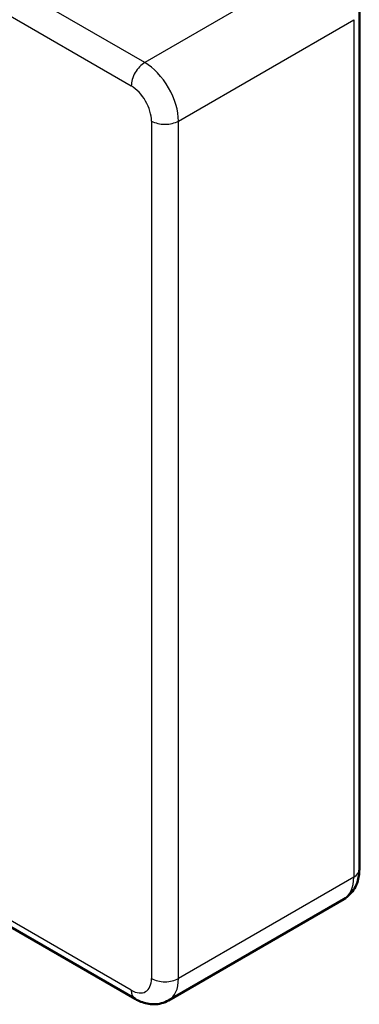
# Model space of a CAD drawing. Units: millimetres. Extents: x 1 to 593, y 1 to 419.
# Drawn here: x 520 to 538, y 180 to 231 of the extents above; entities that cross this region are included whole.
import ezdxf

# ---------------------------------------------------------------- set-up
doc = ezdxf.new("R2010")
doc.units = ezdxf.units.MM
doc.layers.add('Sichtbar (ISO)', color=7, linetype='Continuous', lineweight=50)
doc.layers.add('Sichtbar schmal (ISO)', color=1, linetype='Continuous', lineweight=25)

msp = doc.modelspace()

# ---------------------------------------------------------------- linework, layer by layer
at = {"layer": 'Sichtbar (ISO)'}
for p, q in [((537.6477183, 231.5058513), (537.6477183, 186.5985393)), ((487.003797, 202.2665697), (525.89467, 179.8129137)), ((527.64467, 179.7386205), (536.8370581, 185.0458482))]:
    msp.add_line(p, q, dxfattribs=at)
for points, knots in [([(536.8370581, 185.0458482), (536.9548679, 185.1138657), (537.0630332, 185.1981824), (537.2498615, 185.3872448), (537.3285777, 185.4916627), (537.4565965, 185.7078708), (537.506123, 185.8196122), (537.5813502, 186.0435224), (537.6071567, 186.1557822), (537.6403359, 186.3785188), (537.6477183, 186.4890668), (537.6477183, 186.5985393)], [3.92699081699, 3.92699081699, 3.92699081699, 3.92699081699, 4.08407044967, 4.08407044967, 4.24115008235, 4.24115008235, 4.39822971503, 4.39822971503, 4.55530934771, 4.55530934771, 4.71238898038, 4.71238898038, 4.71238898038, 4.71238898038]), ([(527.64467, 179.7386205), (527.5268603, 179.670603), (527.3997572, 179.6190874), (527.1426102, 179.5518206), (527.0128235, 179.5358593), (526.7615725, 179.5330958), (526.6400383, 179.5460753), (526.4085128, 179.5928817), (526.2983897, 179.6266625), (526.0889045, 179.7092968), (525.9894759, 179.7581775), (525.89467, 179.8129137)], [2.35619449019, 2.35619449019, 2.35619449019, 2.35619449019, 2.51327412287, 2.51327412287, 2.67035375555, 2.67035375555, 2.82743338823, 2.82743338823, 2.98451302091, 2.98451302091, 3.14159265359, 3.14159265359, 3.14159265359, 3.14159265359])]:
    msp.add_open_spline(points, degree=3, knots=knots, dxfattribs=at)
at = {"layer": 'Sichtbar schmal (ISO)'}
for p, q in [((526.39467, 228.8522374), (487.503797, 251.3058934)), ((486.7966902, 250.0811485), (525.6875632, 227.6274925)), ((535.5870581, 234.1594652), (526.39467, 228.8522374)), ((528.1624369, 225.7903752), (537.3548251, 231.097603)), ((537.3548251, 231.097603), (537.3548251, 186.190291)), ((526.7482234, 225.7903752), (526.7482234, 180.8830633)), ((528.1624369, 180.8830633), (528.1624369, 225.7903752)), ((525.6875632, 180.2706908), (486.7966902, 202.7243468)), ((537.3548251, 186.190291), (528.1624369, 180.8830633))]:
    msp.add_line(p, q, dxfattribs=at)
for centre, major_axis, start_param, end_param in [((526.39467, 228.0357408), (0.5, 0.8660254), 0.7853981634, 2.3561944902), ((526.39467, 226.8109959), (-1.25, 2.1650635), 3.926990817, 5.4977871438), ((525.6875632, 226.4027476), (0.75, -1.2990381), 0.7853981634, 2.3561944902), ((527.4553301, 226.1986235), (1, 0), 3.926990817, 5.4977871438), ((535.5870581, 187.2109118), (1.25, -2.1650635), 0, 0.7853981634), ((536.6477183, 186.5985393), (1, 0), 5.4977871438, 6.2831853072), ((525.6875632, 181.4954357), (0.75, -1.2990381), 5.4977871438, 7.0685834706), ((527.4553301, 181.2913115), (1, 0), 3.926990817, 5.4977871438), ((526.39467, 181.903684), (1.25, -2.1650635), 0, 0.7853981634), ((526.39467, 180.6789391), (-0.5, -0.8660254), 5.4977871438, 6.2831853072)]:
    msp.add_ellipse(centre, major_axis=major_axis, ratio=0.5773502692, start_param=start_param, end_param=end_param, dxfattribs=at)

doc.saveas('drawing.dxf')
